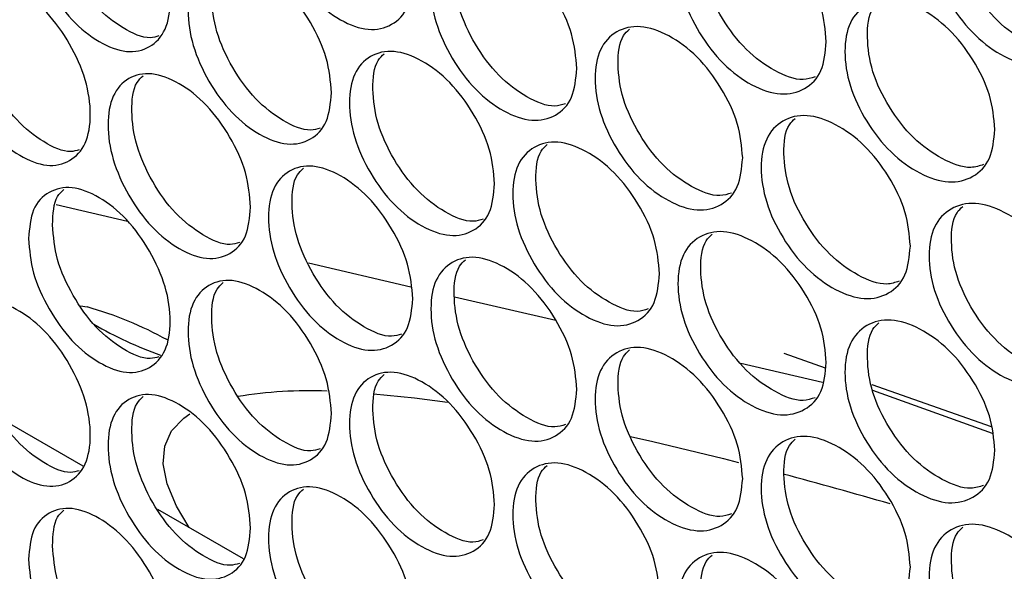
# Model space of a CAD drawing. Units: millimetres. Extents: x -548 to 1998, y -842 to 1568.
# Drawn here: x 1065 to 1123, y 968 to 1000 of the extents above; entities that cross this region are included whole.
import ezdxf

# ---------------------------------------------------------------- set-up
doc = ezdxf.new("R2010")
doc.units = ezdxf.units.MM

msp = doc.modelspace()

# ---------------------------------------------------------------- linework, layer by layer
at = {"color": 7, "linetype": 'Continuous', "lineweight": 25}
for p, q in [((1066.732, 989.441), (1070.98, 988.459)), ((1081.755, 985.966), (1087.867, 984.553)), ((1090.463, 983.952), (1096.495, 982.557)), ((1068.176, 983.421), (1068.575, 983.348)), ((1110.077, 980.592), (1112.553, 979.718)), ((1107.522, 980.007), (1112.394, 978.88)), ((1115.317, 978.741), (1122.43, 976.229)), ((1115.371, 978.398), (1122.491, 975.845)), ((1068.333, 973.871), (1063.463, 976.683)), ((1100.95, 975.638), (1102.287, 975.334)), ((1077.886, 968.357), (1072.791, 971.298))]:
    msp.add_line(p, q, dxfattribs=at)
at = {"color": 7, "linetype": 'Continuous', "lineweight": 25, "flags": 128}
for points in [[(1085.631, 978.182), (1088.081, 977.935), (1090.038, 977.681)], [(1074.647, 970.226), (1073.907, 971.487), (1073.351, 972.817), (1073.115, 974.01), (1073.199, 975.063), (1073.604, 975.973), (1074.328, 976.739), (1074.69, 976.994)], [(1102.287, 975.334), (1106.482, 974.32), (1107.377, 974.094)]]:
    msp.add_lwpolyline(points, dxfattribs=at)
at = {"color": 7, "linetype": 'Continuous', "lineweight": 25}
for centre, radius, start, end in [((1062.515, 961.799), 22.385, 61.01944, 74.29341), ((1081.53, 1004.216), 25.243, 240.17004, 250.12308), ((1081.786, 952.269), 26.093, 87.59183, 99.34097), ((1027.146, 661.821), 322.417, 73.92511, 75.09967)]:
    msp.add_arc(centre, radius, start, end, dxfattribs=at)
for points, knots in [([(1087.978, 1002.923), (1087.92, 1002.31), (1087.804, 1001.084), (1086.777, 1000.048), (1085.37, 999.71), (1083.67, 1000.325), (1081.976, 1001.623), (1080.568, 1003.547), (1079.584, 1005.717), (1079.285, 1007.823), (1079.584, 1009.588), (1080.568, 1010.639), (1081.975, 1010.966), (1083.67, 1010.351), (1085.37, 1009.053), (1086.777, 1007.139), (1087.803, 1004.955), (1087.92, 1003.6), (1087.978, 1002.923)], [0, 0, 0, 0, 0.062476, 0.124974, 0.187491, 0.249978, 0.312512, 0.374983, 0.437515, 0.499986, 0.562505, 0.62499, 0.687511, 0.749995, 0.812536, 0.875, 0.937512, 1, 1, 1, 1]), ([(1065.084, 1006.512), (1065.14, 1007.123), (1065.253, 1008.347), (1066.253, 1009.368), (1067.627, 1009.686), (1069.294, 1009.053), (1070.962, 1007.739), (1072.354, 1005.805), (1073.33, 1003.631), (1073.627, 1001.524), (1073.33, 999.76), (1072.354, 998.714), (1070.962, 998.396), (1069.294, 999.026), (1067.627, 1000.344), (1066.253, 1002.277), (1065.253, 1004.476), (1065.14, 1005.833), (1065.084, 1006.512)], [0, 0, 0, 0, 0.062477, 0.124975, 0.187492, 0.249979, 0.312513, 0.374984, 0.437516, 0.499987, 0.562506, 0.624991, 0.687512, 0.749995, 0.812536, 0.875001, 0.937513, 1, 1, 1, 1]), ([(1127.717, 1000.87), (1127.657, 1000.256), (1127.536, 999.027), (1126.463, 997.962), (1124.993, 997.585), (1123.216, 998.153), (1121.446, 999.404), (1119.974, 1001.289), (1118.946, 1003.431), (1118.634, 1005.529), (1118.946, 1007.303), (1119.974, 1008.381), (1121.446, 1008.747), (1123.216, 1008.179), (1124.993, 1006.928), (1126.463, 1005.053), (1127.535, 1002.898), (1127.656, 1001.546), (1127.717, 1000.87)], [0, 0, 0, 0, 0.062477, 0.124974, 0.187491, 0.249979, 0.312512, 0.374983, 0.437516, 0.499987, 0.562505, 0.624991, 0.687512, 0.749995, 0.812536, 0.875001, 0.937513, 1, 1, 1, 1]), ([(1127.049, 998.788), (1126.797, 998.704), (1126.078, 998.463), (1124.534, 999.04), (1122.78, 1000.26), (1121.309, 1002.15), (1120.275, 1004.299), (1119.995, 1006.358), (1120.145, 1007.856), (1120.619, 1008.304), (1120.741, 1008.419)], [0, 0, 0, 0, 0.078173, 0.223263, 0.368458, 0.513581, 0.65894, 0.804227, 0.949624, 1, 1, 1, 1]), ([(1072.856, 999.475), (1072.687, 999.425), (1072.076, 999.245), (1070.703, 999.872), (1069.055, 1001.145), (1067.679, 1003.089), (1066.683, 1005.283), (1066.57, 1006.641), (1066.513, 1007.319)], [0, 0, 0, 0, 0.070798, 0.256477, 0.442324, 0.628037, 0.814009, 1, 1, 1, 1]), ([(1112.613, 999.127), (1112.554, 998.513), (1112.435, 997.285), (1111.379, 996.231), (1109.932, 995.869), (1108.183, 996.454), (1106.441, 997.724), (1104.993, 999.624), (1103.981, 1001.776), (1103.674, 1003.877), (1103.981, 1005.648), (1104.993, 1006.715), (1106.441, 1007.067), (1108.183, 1006.481), (1109.932, 1005.212), (1111.379, 1003.322), (1112.434, 1001.157), (1112.553, 999.803), (1112.613, 999.127)], [0, 0, 0, 0, 0.062477, 0.124975, 0.187492, 0.249979, 0.312512, 0.374984, 0.437517, 0.499987, 0.562506, 0.62499, 0.687512, 0.749996, 0.812537, 0.875001, 0.937513, 1, 1, 1, 1]), ([(1111.943, 997.038), (1111.714, 996.963), (1111.024, 996.739), (1109.526, 997.331), (1107.801, 998.565), (1106.354, 1000.471), (1105.336, 1002.63), (1105.061, 1004.693), (1105.211, 1006.195), (1105.682, 1006.642), (1105.807, 1006.76)], [0, 0, 0, 0, 0.072433, 0.218138, 0.36395, 0.509687, 0.655663, 0.801564, 0.947578, 1, 1, 1, 1]), ([(1097.75, 997.536), (1097.692, 996.923), (1097.575, 995.696), (1096.536, 994.653), (1095.113, 994.305), (1093.393, 994.908), (1091.68, 996.195), (1090.255, 998.11), (1089.26, 1000.273), (1088.958, 1002.377), (1089.26, 1004.144), (1090.255, 1005.201), (1091.679, 1005.538), (1093.393, 1004.935), (1095.113, 1003.648), (1096.536, 1001.744), (1097.574, 999.568), (1097.692, 998.213), (1097.75, 997.536)], [0, 0, 0, 0, 0.062477, 0.124974, 0.187491, 0.249978, 0.312511, 0.374983, 0.437515, 0.499986, 0.562505, 0.62499, 0.687511, 0.749995, 0.812536, 0.875001, 0.937512, 1, 1, 1, 1]), ([(1097.079, 995.44), (1096.873, 995.375), (1096.212, 995.168), (1094.761, 995.773), (1093.065, 997.022), (1091.641, 998.943), (1090.641, 1001.112), (1090.369, 1003.179), (1090.52, 1004.685), (1090.989, 1005.13), (1091.116, 1005.25)], [0, 0, 0, 0, 0.066512, 0.212861, 0.359317, 0.505699, 0.652321, 0.798869, 0.945529, 1, 1, 1, 1]), ([(1083.133, 996.095), (1083.076, 995.483), (1082.961, 994.258), (1081.939, 993.225), (1080.541, 992.892), (1078.85, 993.512), (1077.166, 994.816), (1075.766, 996.745), (1074.788, 998.918), (1074.49, 1001.025), (1074.787, 1002.79), (1075.766, 1003.837), (1077.165, 1004.159), (1078.85, 1003.538), (1080.54, 1002.234), (1081.939, 1000.316), (1082.96, 998.129), (1083.076, 996.773), (1083.133, 996.095)], [0, 0, 0, 0, 0.0624765, 0.1249742, 0.1874913, 0.2499788, 0.3125119, 0.3749833, 0.4375161, 0.499987, 0.5625051, 0.6249905, 0.6875117, 0.7499956, 0.8125361, 0.8750006, 0.9375126, 1, 1, 1, 1]), ([(1082.462, 993.994), (1082.278, 993.938), (1081.647, 993.747), (1080.243, 994.365), (1078.577, 995.628), (1077.177, 997.565), (1076.194, 999.743), (1075.926, 1001.814), (1076.077, 1003.324), (1076.543, 1003.767), (1076.672, 1003.89)], [0, 0, 0, 0, 0.060396, 0.207422, 0.354555, 0.501615, 0.648914, 0.79614, 0.943477, 1, 1, 1, 1]), ([(1060.373, 999.762), (1060.429, 1000.374), (1060.541, 1001.597), (1061.535, 1002.614), (1062.901, 1002.928), (1064.559, 1002.289), (1066.216, 1000.97), (1067.6, 999.031), (1068.57, 996.854), (1068.865, 994.745), (1068.57, 992.982), (1067.6, 991.94), (1066.217, 991.627), (1064.559, 992.262), (1062.901, 993.586), (1061.535, 995.523), (1060.542, 997.726), (1060.43, 999.083), (1060.373, 999.762)], [0, 0, 0, 0, 0.062477, 0.124974, 0.187491, 0.249979, 0.312512, 0.374983, 0.437516, 0.499987, 0.562505, 0.624991, 0.687512, 0.749995, 0.812536, 0.875001, 0.937513, 1, 1, 1, 1]), ([(1122.656, 993.908), (1122.596, 993.294), (1122.475, 992.066), (1121.408, 991.005), (1119.946, 990.633), (1118.179, 991.206), (1116.418, 992.463), (1114.954, 994.353), (1113.931, 996.499), (1113.62, 998.598), (1113.931, 1000.37), (1114.954, 1001.445), (1116.418, 1001.806), (1118.179, 1001.232), (1119.946, 999.975), (1121.408, 998.095), (1122.475, 995.937), (1122.596, 994.585), (1122.656, 993.908)], [0, 0, 0, 0, 0.062476, 0.124975, 0.187492, 0.249979, 0.312513, 0.374984, 0.437517, 0.499987, 0.562506, 0.62499, 0.687512, 0.749996, 0.812536, 0.875001, 0.937513, 1, 1, 1, 1]), ([(1121.987, 991.824), (1121.743, 991.743), (1121.034, 991.507), (1119.505, 992.09), (1117.76, 993.314), (1116.297, 995.209), (1115.269, 997.362), (1114.99, 999.423), (1115.14, 1000.922), (1115.614, 1001.369), (1115.736, 1001.486)], [0, 0, 0, 0, 0.076279, 0.221571, 0.366969, 0.512294, 0.657855, 0.803342, 0.948943, 1, 1, 1, 1]), ([(1068.096, 992.695), (1067.934, 992.648), (1067.332, 992.474), (1065.975, 993.104), (1064.338, 994.382), (1062.97, 996.33), (1061.98, 998.528), (1061.867, 999.886), (1061.811, 1000.565)], [0, 0, 0, 0, 0.06819, 0.254391, 0.44076, 0.626992, 0.813487, 1, 1, 1, 1]), ([(1107.632, 992.216), (1107.573, 991.602), (1107.454, 990.375), (1106.404, 989.325), (1104.965, 988.968), (1103.226, 989.559), (1101.494, 990.834), (1100.053, 992.739), (1099.047, 994.895), (1098.741, 996.997), (1099.047, 998.766), (1100.053, 999.83), (1101.493, 1000.177), (1103.226, 999.585), (1104.965, 998.31), (1106.404, 996.416), (1107.453, 994.246), (1107.572, 992.893), (1107.632, 992.216)], [0, 0, 0, 0, 0.062477, 0.124974, 0.187491, 0.249978, 0.312511, 0.374983, 0.437515, 0.499986, 0.562505, 0.62499, 0.687512, 0.749995, 0.812536, 0.875001, 0.937512, 1, 1, 1, 1]), ([(1106.961, 990.125), (1106.74, 990.053), (1106.06, 989.835), (1104.578, 990.431), (1102.862, 991.671), (1101.422, 993.581), (1100.411, 995.744), (1100.136, 997.808), (1100.287, 999.312), (1100.757, 999.757), (1100.883, 999.876)], [0, 0, 0, 0, 0.070479, 0.216396, 0.362419, 0.508368, 0.654555, 0.80067, 0.946896, 1, 1, 1, 1]), ([(1092.851, 990.676), (1092.792, 990.063), (1092.676, 988.836), (1091.643, 987.797), (1090.228, 987.454), (1088.517, 988.063), (1086.814, 989.355), (1085.397, 991.275), (1084.408, 993.441), (1084.108, 995.546), (1084.408, 997.313), (1085.397, 998.367), (1086.814, 998.699), (1088.517, 998.089), (1090.227, 996.797), (1091.643, 994.888), (1092.675, 992.708), (1092.792, 991.353), (1092.851, 990.676)], [0, 0, 0, 0, 0.062476, 0.124974, 0.187491, 0.249979, 0.312512, 0.374983, 0.437516, 0.499987, 0.562505, 0.62499, 0.687512, 0.749996, 0.812536, 0.875001, 0.937513, 1, 1, 1, 1]), ([(1092.179, 988.578), (1091.98, 988.516), (1091.33, 988.314), (1089.894, 988.924), (1088.208, 990.177), (1086.792, 992.104), (1085.798, 994.276), (1085.527, 996.344), (1085.678, 997.851), (1086.146, 998.296), (1086.273, 998.417)], [0, 0, 0, 0, 0.064497, 0.211068, 0.357745, 0.50435, 0.651193, 0.797963, 0.944844, 1, 1, 1, 1]), ([(1078.317, 989.285), (1078.26, 988.671), (1078.147, 987.447), (1077.129, 986.419), (1075.741, 986.088), (1074.057, 986.715), (1072.386, 988.026), (1070.991, 989.959), (1070.021, 992.135), (1069.723, 994.244), (1070.021, 996.006), (1070.991, 997.053), (1072.385, 997.365), (1074.057, 996.744), (1075.738, 995.432), (1077.129, 993.509), (1078.144, 991.319), (1078.259, 989.963), (1078.317, 989.285)], [0, 0, 0, 0, 0.062527, 0.124855, 0.18766, 0.249831, 0.312684, 0.374893, 0.437583, 0.500011, 0.562485, 0.625135, 0.687419, 0.749988, 0.812531, 0.874997, 0.937511, 1, 1, 1, 1]), ([(1077.648, 987.182), (1077.47, 987.128), (1076.849, 986.942), (1075.458, 987.565), (1073.805, 988.833), (1072.41, 990.774), (1071.437, 992.955), (1071.167, 995.028), (1071.32, 996.538), (1071.785, 996.981), (1071.915, 997.105)], [0, 0, 0, 0, 0.058942, 0.205388, 0.353443, 0.500051, 0.647889, 0.795179, 0.94258, 1, 1, 1, 1]), ([(1117.621, 986.964), (1117.561, 986.35), (1117.442, 985.122), (1116.38, 984.064), (1114.926, 983.697), (1113.168, 984.276), (1111.416, 985.539), (1109.96, 987.435), (1108.943, 989.584), (1108.634, 991.684), (1108.942, 993.455), (1109.96, 994.526), (1111.416, 994.883), (1113.168, 994.303), (1114.925, 993.04), (1116.38, 991.155), (1117.441, 988.993), (1117.561, 987.64), (1117.621, 986.964)], [0, 0, 0, 0, 0.062476, 0.124974, 0.187491, 0.249979, 0.312511, 0.374983, 0.437516, 0.499986, 0.562505, 0.62499, 0.687512, 0.749995, 0.812536, 0.875, 0.937512, 1, 1, 1, 1]), ([(1116.952, 984.877), (1116.715, 984.799), (1116.016, 984.569), (1114.502, 985.156), (1112.767, 986.386), (1111.312, 988.286), (1110.289, 990.442), (1110.012, 992.504), (1110.162, 994.005), (1110.635, 994.452), (1110.758, 994.569)], [0, 0, 0, 0, 0.074365, 0.219862, 0.365464, 0.510994, 0.65676, 0.802454, 0.94826, 1, 1, 1, 1]), ([(1102.678, 985.322), (1102.619, 984.709), (1102.501, 983.482), (1101.456, 982.435), (1100.026, 982.083), (1098.296, 982.68), (1096.573, 983.961), (1095.14, 985.871), (1094.14, 988.03), (1093.836, 990.133), (1094.14, 991.902), (1095.14, 992.962), (1096.573, 993.304), (1098.296, 992.706), (1100.025, 991.426), (1101.456, 989.526), (1102.5, 987.353), (1102.618, 985.999), (1102.678, 985.322)], [0, 0, 0, 0, 0.062477, 0.124974, 0.187491, 0.249979, 0.312512, 0.374983, 0.437516, 0.499987, 0.562505, 0.62499, 0.687512, 0.749995, 0.812536, 0.875001, 0.937513, 1, 1, 1, 1]), ([(1102.007, 983.229), (1101.793, 983.161), (1101.122, 982.948), (1099.656, 983.548), (1097.95, 984.793), (1096.518, 986.709), (1095.512, 988.874), (1095.239, 990.94), (1095.39, 992.445), (1095.859, 992.89), (1095.986, 993.01)], [0, 0, 0, 0, 0.068508, 0.214638, 0.360875, 0.50704, 0.653442, 0.799771, 0.946211, 1, 1, 1, 1]), ([(1087.978, 983.832), (1087.92, 983.219), (1087.804, 981.993), (1086.777, 980.957), (1085.37, 980.619), (1083.67, 981.234), (1081.976, 982.532), (1080.568, 984.457), (1079.584, 986.626), (1079.285, 988.732), (1079.584, 990.498), (1080.568, 991.548), (1081.975, 991.875), (1083.67, 991.26), (1085.37, 989.962), (1086.777, 988.048), (1087.803, 985.865), (1087.92, 984.509), (1087.978, 983.832)], [0, 0, 0, 0, 0.062477, 0.124975, 0.187492, 0.249979, 0.312512, 0.374984, 0.437516, 0.499987, 0.562506, 0.62499, 0.687512, 0.749996, 0.812536, 0.875001, 0.937513, 1, 1, 1, 1]), ([(1087.307, 981.732), (1087.115, 981.673), (1086.474, 981.477), (1085.054, 982.091), (1083.378, 983.349), (1081.971, 985.281), (1080.982, 987.456), (1080.713, 989.525), (1080.863, 991.034), (1081.33, 991.478), (1081.459, 991.6)], [0, 0, 0, 0, 0.062458, 0.209254, 0.356158, 0.502988, 0.650058, 0.797052, 0.944161, 1, 1, 1, 1]), ([(1065.084, 987.421), (1065.14, 988.033), (1065.253, 989.257), (1066.253, 990.277), (1067.627, 990.596), (1069.294, 989.962), (1070.962, 988.649), (1072.354, 986.715), (1073.33, 984.541), (1073.627, 982.433), (1073.33, 980.669), (1072.354, 979.623), (1070.962, 979.305), (1069.294, 979.936), (1067.627, 981.253), (1066.253, 983.186), (1065.253, 985.385), (1065.14, 986.742), (1065.084, 987.421)], [0, 0, 0, 0, 0.062476, 0.124974, 0.187491, 0.249979, 0.312512, 0.374983, 0.437516, 0.499987, 0.562506, 0.624991, 0.687511, 0.749995, 0.812536, 0.875001, 0.937512, 1, 1, 1, 1]), ([(1066.513, 988.228), (1066.542, 988.874), (1066.582, 989.773), (1067.05, 990.213), (1067.182, 990.336)], [0, 0, 0, 0, 0.718213, 1, 1, 1, 1]), ([(1127.717, 981.78), (1127.657, 981.165), (1127.536, 979.936), (1126.463, 978.872), (1124.993, 978.495), (1123.216, 979.062), (1121.446, 980.313), (1119.974, 982.198), (1118.946, 984.34), (1118.634, 986.438), (1118.946, 988.212), (1119.974, 989.29), (1121.446, 989.656), (1123.216, 989.088), (1124.993, 987.837), (1126.463, 985.962), (1127.535, 983.808), (1127.656, 982.456), (1127.717, 981.78)], [0, 0, 0, 0, 0.062477, 0.124974, 0.187491, 0.249978, 0.312511, 0.374983, 0.437515, 0.499986, 0.562505, 0.62499, 0.687511, 0.749995, 0.812536, 0.875001, 0.937512, 1, 1, 1, 1]), ([(1127.049, 979.697), (1126.797, 979.613), (1126.078, 979.372), (1124.534, 979.95), (1122.78, 981.169), (1121.309, 983.059), (1120.275, 985.208), (1119.995, 987.268), (1120.145, 988.765), (1120.619, 989.213), (1120.741, 989.329)], [0, 0, 0, 0, 0.078173, 0.223263, 0.368458, 0.513581, 0.65894, 0.804227, 0.949625, 1, 1, 1, 1]), ([(1072.856, 980.384), (1072.687, 980.335), (1072.076, 980.155), (1070.703, 980.781), (1069.055, 982.054), (1067.679, 983.998), (1066.683, 986.193), (1066.57, 987.55), (1066.513, 988.228)], [0, 0, 0, 0, 0.0707976, 0.2564767, 0.4423242, 0.6280358, 0.814007, 1, 1, 1, 1]), ([(1112.613, 980.036), (1112.554, 979.422), (1112.435, 978.195), (1111.379, 977.141), (1109.932, 976.778), (1108.183, 977.364), (1106.441, 978.633), (1104.993, 980.533), (1103.981, 982.685), (1103.674, 984.786), (1103.981, 986.557), (1104.993, 987.625), (1106.441, 987.976), (1108.183, 987.39), (1109.932, 986.121), (1111.379, 984.231), (1112.434, 982.066), (1112.553, 980.712), (1112.613, 980.036)], [0, 0, 0, 0, 0.062477, 0.124974, 0.187491, 0.249979, 0.312512, 0.374983, 0.437516, 0.499987, 0.562505, 0.624991, 0.687512, 0.749995, 0.812536, 0.875001, 0.937513, 1, 1, 1, 1]), ([(1111.943, 977.947), (1111.714, 977.872), (1111.024, 977.648), (1109.526, 978.24), (1107.801, 979.474), (1106.354, 981.38), (1105.336, 983.539), (1105.061, 985.602), (1105.211, 987.104), (1105.682, 987.551), (1105.807, 987.669)], [0, 0, 0, 0, 0.072433, 0.218138, 0.363949, 0.509686, 0.655662, 0.801564, 0.947577, 1, 1, 1, 1]), ([(1097.75, 978.445), (1097.692, 977.832), (1097.575, 976.605), (1096.536, 975.562), (1095.113, 975.215), (1093.393, 975.818), (1091.68, 977.104), (1090.255, 979.019), (1089.26, 981.182), (1088.958, 983.286), (1089.26, 985.054), (1090.255, 986.111), (1091.679, 986.448), (1093.393, 985.844), (1095.113, 984.558), (1096.536, 982.653), (1097.574, 980.477), (1097.692, 979.122), (1097.75, 978.445)], [0, 0, 0, 0, 0.062477, 0.124975, 0.187492, 0.249979, 0.312512, 0.374983, 0.437516, 0.499987, 0.562506, 0.62499, 0.687512, 0.749995, 0.812536, 0.875001, 0.937513, 1, 1, 1, 1]), ([(1097.079, 976.349), (1096.873, 976.285), (1096.212, 976.077), (1094.761, 976.682), (1093.065, 977.931), (1091.641, 979.852), (1090.641, 982.021), (1090.369, 984.088), (1090.52, 985.594), (1090.989, 986.039), (1091.116, 986.16)], [0, 0, 0, 0, 0.066512, 0.212861, 0.359317, 0.5057, 0.652322, 0.798868, 0.945529, 1, 1, 1, 1]), ([(1083.133, 977.005), (1083.076, 976.392), (1082.961, 975.167), (1081.939, 974.134), (1080.541, 973.801), (1078.85, 974.421), (1077.166, 975.725), (1075.766, 977.655), (1074.788, 979.827), (1074.49, 981.935), (1074.787, 983.699), (1075.766, 984.746), (1077.165, 985.069), (1078.85, 984.448), (1080.54, 983.144), (1081.939, 981.225), (1082.96, 979.038), (1083.076, 977.682), (1083.133, 977.005)], [0, 0, 0, 0, 0.062477, 0.124975, 0.187492, 0.249979, 0.312512, 0.374983, 0.437516, 0.499987, 0.562506, 0.624991, 0.687512, 0.749996, 0.812536, 0.875001, 0.937513, 1, 1, 1, 1]), ([(1082.462, 974.903), (1082.278, 974.847), (1081.647, 974.656), (1080.243, 975.274), (1078.577, 976.537), (1077.177, 978.474), (1076.194, 980.652), (1075.926, 982.723), (1076.077, 984.233), (1076.543, 984.676), (1076.672, 984.799)], [0, 0, 0, 0, 0.060396, 0.207422, 0.354555, 0.501614, 0.648913, 0.796139, 0.943478, 1, 1, 1, 1]), ([(1060.373, 980.671), (1060.429, 981.283), (1060.541, 982.506), (1061.535, 983.524), (1062.901, 983.838), (1064.559, 983.198), (1066.216, 981.879), (1067.6, 979.941), (1068.57, 977.763), (1068.865, 975.655), (1068.57, 973.891), (1067.6, 972.849), (1066.217, 972.536), (1064.559, 973.172), (1062.901, 974.495), (1061.535, 976.433), (1060.542, 978.635), (1060.43, 979.993), (1060.373, 980.671)], [0, 0, 0, 0, 0.062477, 0.124975, 0.187492, 0.249979, 0.312512, 0.374983, 0.437517, 0.499987, 0.562506, 0.624991, 0.687512, 0.749996, 0.812536, 0.875001, 0.937513, 1, 1, 1, 1]), ([(1122.656, 974.818), (1122.596, 974.204), (1122.475, 972.975), (1121.408, 971.914), (1119.946, 971.542), (1118.179, 972.115), (1116.418, 973.372), (1114.954, 975.263), (1113.931, 977.408), (1113.62, 979.507), (1113.931, 981.28), (1114.954, 982.354), (1116.418, 982.716), (1118.179, 982.141), (1119.946, 980.885), (1121.408, 979.005), (1122.475, 976.846), (1122.596, 975.494), (1122.656, 974.818)], [0, 0, 0, 0, 0.062476, 0.124974, 0.187491, 0.249979, 0.312512, 0.374983, 0.437516, 0.499987, 0.562505, 0.624991, 0.687512, 0.749995, 0.812536, 0.875001, 0.937513, 1, 1, 1, 1]), ([(1121.987, 972.733), (1121.743, 972.652), (1121.034, 972.417), (1119.505, 972.999), (1117.76, 974.224), (1116.297, 976.119), (1115.269, 978.271), (1114.99, 980.332), (1115.14, 981.831), (1115.614, 982.279), (1115.736, 982.395)], [0, 0, 0, 0, 0.076279, 0.22157, 0.366968, 0.512292, 0.657854, 0.803343, 0.948941, 1, 1, 1, 1]), ([(1068.096, 973.604), (1067.934, 973.558), (1067.332, 973.383), (1065.975, 974.014), (1064.338, 975.291), (1062.97, 977.24), (1061.98, 979.438), (1061.867, 980.795), (1061.811, 981.474)], [0, 0, 0, 0, 0.068192, 0.254392, 0.44076, 0.626994, 0.813487, 1, 1, 1, 1]), ([(1107.632, 973.125), (1107.573, 972.512), (1107.454, 971.284), (1106.404, 970.234), (1104.965, 969.877), (1103.226, 970.468), (1101.494, 971.743), (1100.053, 973.648), (1099.047, 975.804), (1098.741, 977.906), (1099.047, 979.676), (1100.053, 980.74), (1101.493, 981.086), (1103.226, 980.494), (1104.965, 979.22), (1106.404, 977.325), (1107.453, 975.156), (1107.572, 973.802), (1107.632, 973.125)], [0, 0, 0, 0, 0.062477, 0.124975, 0.187492, 0.249979, 0.312512, 0.374984, 0.437516, 0.499987, 0.562506, 0.62499, 0.687512, 0.749996, 0.812536, 0.875001, 0.937513, 1, 1, 1, 1]), ([(1106.961, 971.034), (1106.74, 970.963), (1106.06, 970.744), (1104.578, 971.34), (1102.862, 972.58), (1101.422, 974.491), (1100.411, 976.653), (1100.136, 978.718), (1100.287, 980.221), (1100.757, 980.667), (1100.883, 980.786)], [0, 0, 0, 0, 0.07048, 0.216397, 0.362419, 0.508369, 0.654556, 0.800668, 0.946894, 1, 1, 1, 1]), ([(1092.851, 971.585), (1092.792, 970.972), (1092.676, 969.746), (1091.643, 968.706), (1090.228, 968.363), (1088.517, 968.972), (1086.814, 970.265), (1085.397, 972.184), (1084.408, 974.35), (1084.108, 976.456), (1084.408, 978.222), (1085.397, 979.276), (1086.814, 979.608), (1088.517, 978.998), (1090.227, 977.706), (1091.643, 975.797), (1092.675, 973.617), (1092.792, 972.262), (1092.851, 971.585)], [0, 0, 0, 0, 0.062477, 0.124975, 0.187492, 0.249979, 0.312512, 0.374983, 0.437516, 0.499987, 0.562506, 0.624991, 0.687512, 0.749996, 0.812536, 0.875001, 0.937513, 1, 1, 1, 1]), ([(1092.179, 969.487), (1091.98, 969.425), (1091.33, 969.224), (1089.894, 969.833), (1088.208, 971.087), (1086.792, 973.013), (1085.798, 975.185), (1085.527, 977.253), (1085.678, 978.761), (1086.146, 979.205), (1086.273, 979.326)], [0, 0, 0, 0, 0.064496, 0.211067, 0.357745, 0.504349, 0.651193, 0.797963, 0.944846, 1, 1, 1, 1]), ([(1078.317, 970.194), (1078.26, 969.581), (1078.147, 968.356), (1077.129, 967.328), (1075.741, 966.997), (1074.057, 967.625), (1072.386, 968.935), (1070.991, 970.869), (1070.021, 973.044), (1069.723, 975.154), (1070.021, 976.915), (1070.991, 977.962), (1072.385, 978.274), (1074.057, 977.653), (1075.738, 976.342), (1077.129, 974.418), (1078.144, 972.228), (1078.259, 970.872), (1078.317, 970.194)], [0, 0, 0, 0, 0.0625273, 0.1248539, 0.1876601, 0.2498306, 0.3126837, 0.3748924, 0.4375825, 0.5000105, 0.5624842, 0.625134, 0.6874188, 0.7499872, 0.8125302, 0.8749965, 0.9375106, 1, 1, 1, 1]), ([(1077.648, 968.091), (1077.47, 968.037), (1076.849, 967.851), (1075.458, 968.474), (1073.805, 969.742), (1072.41, 971.683), (1071.437, 973.864), (1071.167, 975.937), (1071.32, 977.447), (1071.785, 977.89), (1071.915, 978.014)], [0, 0, 0, 0, 0.058943, 0.205389, 0.353444, 0.500052, 0.647889, 0.795181, 0.94258, 1, 1, 1, 1]), ([(1117.621, 967.873), (1117.561, 967.259), (1117.442, 966.031), (1116.38, 964.973), (1114.926, 964.606), (1113.168, 965.186), (1111.416, 966.449), (1109.96, 968.344), (1108.943, 970.493), (1108.634, 972.593), (1108.942, 974.365), (1109.96, 975.435), (1111.416, 975.792), (1113.168, 975.212), (1114.925, 973.949), (1116.38, 972.064), (1117.441, 969.902), (1117.561, 968.549), (1117.621, 967.873)], [0, 0, 0, 0, 0.062477, 0.124975, 0.187492, 0.249979, 0.312512, 0.374984, 0.437517, 0.499987, 0.562506, 0.62499, 0.687512, 0.749996, 0.812536, 0.875001, 0.937513, 1, 1, 1, 1]), ([(1116.952, 965.786), (1116.715, 965.708), (1116.016, 965.479), (1114.502, 966.066), (1112.767, 967.295), (1111.312, 969.196), (1110.289, 971.351), (1110.012, 973.413), (1110.162, 974.914), (1110.635, 975.361), (1110.758, 975.478)], [0, 0, 0, 0, 0.074365, 0.219862, 0.365465, 0.510995, 0.656761, 0.802454, 0.94826, 1, 1, 1, 1]), ([(1102.678, 966.231), (1102.619, 965.618), (1102.501, 964.391), (1101.456, 963.344), (1100.026, 962.992), (1098.296, 963.589), (1096.573, 964.87), (1095.14, 966.78), (1094.14, 968.939), (1093.836, 971.042), (1094.14, 972.811), (1095.14, 973.871), (1096.573, 974.213), (1098.296, 973.615), (1100.025, 972.335), (1101.456, 970.435), (1102.5, 968.262), (1102.618, 966.908), (1102.678, 966.231)], [0, 0, 0, 0, 0.062477, 0.124975, 0.187492, 0.249979, 0.312512, 0.374983, 0.437516, 0.499987, 0.562506, 0.624991, 0.687512, 0.749996, 0.812536, 0.875001, 0.937513, 1, 1, 1, 1]), ([(1102.007, 964.138), (1101.793, 964.07), (1101.122, 963.857), (1099.656, 964.458), (1097.95, 965.702), (1096.518, 967.618), (1095.512, 969.783), (1095.239, 971.849), (1095.39, 973.354), (1095.859, 973.799), (1095.986, 973.919)], [0, 0, 0, 0, 0.068507, 0.214637, 0.360875, 0.507039, 0.653441, 0.799771, 0.946213, 1, 1, 1, 1]), ([(1087.978, 964.741), (1087.92, 964.128), (1087.804, 962.903), (1086.777, 961.866), (1085.37, 961.529), (1083.67, 962.143), (1081.976, 963.441), (1080.568, 965.366), (1079.584, 967.535), (1079.285, 969.642), (1079.584, 971.407), (1080.568, 972.457), (1081.976, 972.785), (1083.67, 972.169), (1085.37, 970.871), (1086.777, 968.957), (1087.803, 966.774), (1087.92, 965.419), (1087.978, 964.741)], [0, 0, 0, 0, 0.062477, 0.124974, 0.187491, 0.249979, 0.312512, 0.374983, 0.437516, 0.499987, 0.562505, 0.62499, 0.687512, 0.749996, 0.812536, 0.875001, 0.937513, 1, 1, 1, 1]), ([(1087.307, 962.641), (1087.115, 962.583), (1086.474, 962.386), (1085.054, 963), (1083.378, 964.259), (1081.971, 966.19), (1080.982, 968.365), (1080.713, 970.435), (1080.863, 971.943), (1081.33, 972.387), (1081.459, 972.509)], [0, 0, 0, 0, 0.062458, 0.209254, 0.356158, 0.502988, 0.650058, 0.797054, 0.944161, 1, 1, 1, 1]), ([(1065.084, 968.33), (1065.14, 968.942), (1065.253, 970.166), (1066.253, 971.186), (1067.627, 971.505), (1069.294, 970.871), (1070.962, 969.558), (1072.354, 967.624), (1073.33, 965.45), (1073.627, 963.342), (1073.33, 961.578), (1072.354, 960.533), (1070.962, 960.215), (1069.294, 960.845), (1067.627, 962.162), (1066.253, 964.096), (1065.253, 966.294), (1065.14, 967.652), (1065.084, 968.33)], [0, 0, 0, 0, 0.062477, 0.124974, 0.187492, 0.249979, 0.312512, 0.374983, 0.437516, 0.499987, 0.562506, 0.624991, 0.687512, 0.749995, 0.812536, 0.875001, 0.937513, 1, 1, 1, 1]), ([(1066.513, 969.138), (1066.542, 969.783), (1066.582, 970.682), (1067.05, 971.122), (1067.182, 971.246)], [0, 0, 0, 0, 0.718213, 1, 1, 1, 1]), ([(1127.717, 962.689), (1127.657, 962.075), (1127.536, 960.846), (1126.463, 959.781), (1124.993, 959.404), (1123.216, 959.971), (1121.446, 961.222), (1119.974, 963.108), (1118.946, 965.25), (1118.634, 967.347), (1118.946, 969.121), (1119.974, 970.199), (1121.446, 970.565), (1123.216, 969.997), (1124.993, 968.747), (1126.463, 966.872), (1127.535, 964.717), (1127.656, 963.365), (1127.717, 962.689)], [0, 0, 0, 0, 0.062477, 0.124975, 0.187492, 0.249979, 0.312512, 0.374984, 0.437516, 0.499987, 0.562506, 0.62499, 0.687512, 0.749996, 0.812536, 0.875001, 0.937513, 1, 1, 1, 1]), ([(1127.049, 960.607), (1126.797, 960.522), (1126.078, 960.281), (1124.534, 960.859), (1122.78, 962.078), (1121.309, 963.968), (1120.275, 966.117), (1119.995, 968.177), (1120.145, 969.675), (1120.619, 970.123), (1120.741, 970.238)], [0, 0, 0, 0, 0.078173, 0.223263, 0.368458, 0.513581, 0.65894, 0.804225, 0.949624, 1, 1, 1, 1]), ([(1072.856, 961.294), (1072.687, 961.244), (1072.076, 961.064), (1070.703, 961.691), (1069.055, 962.964), (1067.679, 964.907), (1066.683, 967.102), (1066.57, 968.459), (1066.513, 969.138)], [0, 0, 0, 0, 0.070798, 0.256477, 0.442324, 0.628037, 0.814009, 1, 1, 1, 1]), ([(1112.613, 960.945), (1112.554, 960.331), (1112.435, 959.104), (1111.379, 958.05), (1109.932, 957.688), (1108.183, 958.273), (1106.441, 959.542), (1104.993, 961.442), (1103.981, 963.595), (1103.674, 965.696), (1103.981, 967.466), (1104.993, 968.534), (1106.441, 968.885), (1108.183, 968.299), (1109.932, 967.031), (1111.379, 965.141), (1112.434, 962.975), (1112.553, 961.622), (1112.613, 960.945)], [0, 0, 0, 0, 0.0624773, 0.1249749, 0.1874917, 0.249979, 0.3125124, 0.3749833, 0.4375161, 0.4999871, 0.5625059, 0.6249907, 0.6875123, 0.7499957, 0.8125366, 0.8750013, 0.9375126, 1, 1, 1, 1]), ([(1111.943, 958.856), (1111.714, 958.782), (1111.024, 958.558), (1109.526, 959.149), (1107.801, 960.384), (1106.354, 962.289), (1105.336, 964.448), (1105.061, 966.512), (1105.211, 968.014), (1105.682, 968.46), (1105.807, 968.578)], [0, 0, 0, 0, 0.072432, 0.218137, 0.363949, 0.509685, 0.655661, 0.801564, 0.947578, 1, 1, 1, 1])]:
    msp.add_open_spline(points, degree=3, knots=knots, dxfattribs=at)

doc.saveas('drawing.dxf')
